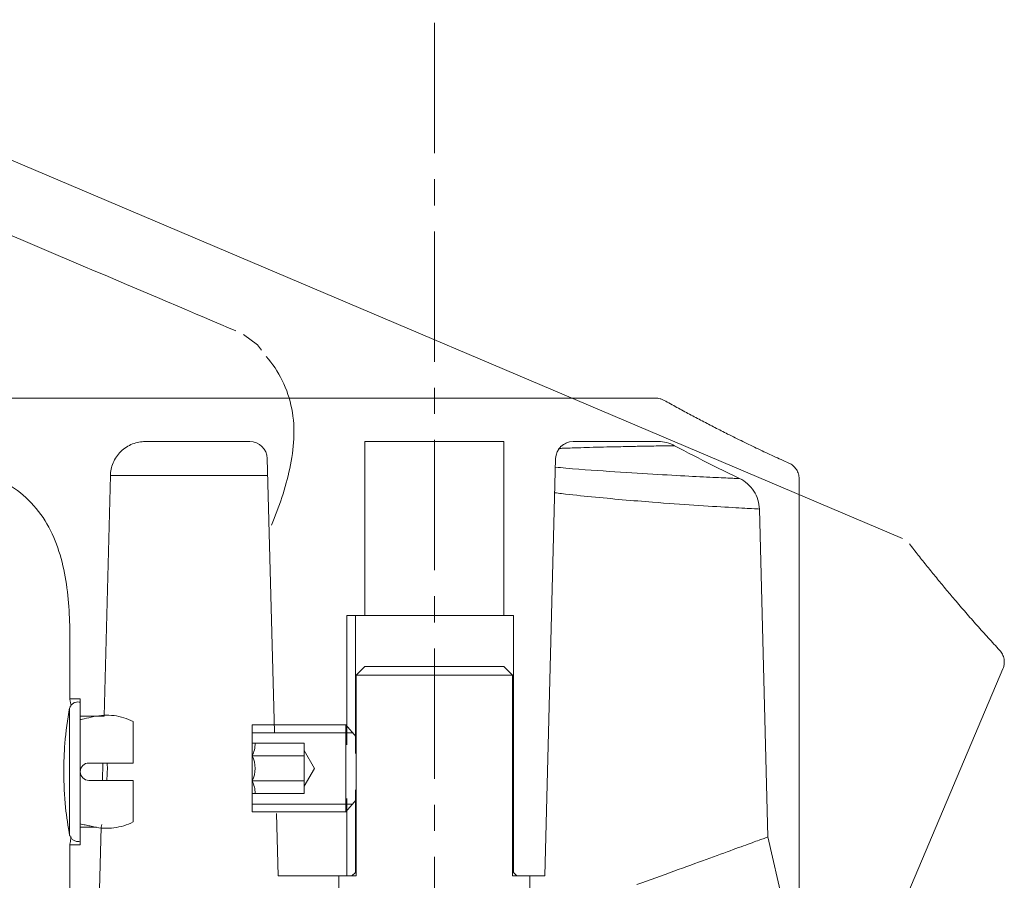
# Model space of a CAD drawing. Units: millimetres. Extents: x 3189 to 4220, y 1135 to 2136.
# Drawn here: x 3981 to 4037, y 1548 to 1598 of the extents above; entities that cross this region are included whole.
import ezdxf

# ---------------------------------------------------------------- set-up
doc = ezdxf.new("R2010")
doc.units = ezdxf.units.MM
doc.linetypes.add('CENTER', pattern=[0.6, 0.375, -0.075, 0.075, -0.075])
doc.layers.add('center line', color=7, linetype='CENTER', lineweight=15)
doc.layers.add('contour line', color=7, linetype='Continuous', lineweight=15)

msp = doc.modelspace()

# ---------------------------------------------------------------- linework, layer by layer
at = {"layer": 'center line', "lineweight": 15, "ltscale": 20}
msp.add_line((4004.612, 1230.131), (4004.612, 1597.815), dxfattribs=at)
at = {"layer": 'contour line', "lineweight": 15, "ltscale": 0.2}
for p, q in [((4031.557, 1567.961), (3969.939, 1594.116)), ((3964.878, 1591.919), (3984.392, 1583.635)), ((3993.61, 1579.706), (3994.423, 1579.1)), ((3994.654, 1578.799), (3994.423, 1579.1)), ((4017.351, 1576.034), (3950.412, 1576.034)), ((3993.983, 1573.534), (3987.95, 1573.534)), ((4008.612, 1573.534), (4000.612, 1573.534)), ((4000.612, 1563.534), (4000.612, 1573.534)), ((4008.612, 1573.534), (4008.612, 1563.534)), ((4011.858, 1573.257), (4012.226, 1573.466)), ((4017.5, 1573.534), (4012.59, 1573.534)), ((3995.395, 1556.818), (3994.982, 1572.561)), ((4010.962, 1548.534), (4011.591, 1572.561)), ((3985.588, 1557.734), (3985.951, 1571.587)), ((3985.951, 1571.587), (3995.008, 1571.587)), ((4025.612, 1571.384), (4025.612, 1547.318)), ((4023.323, 1569.652), (4023.817, 1550.781)), ((4000.612, 1563.534), (3999.562, 1563.534)), ((3999.562, 1556.634), (3999.562, 1563.534)), ((4000.062, 1563.534), (4000.062, 1555.584)), ((4009.162, 1563.534), (4008.612, 1563.534)), ((4009.162, 1548.734), (4009.162, 1563.534)), ((3983.612, 1558.734), (3983.612, 1562.534)), ((4000.612, 1560.584), (4000.112, 1560.084)), ((4000.612, 1560.584), (4008.612, 1560.584)), ((4008.612, 1560.584), (4009.112, 1560.084)), ((4037.344, 1560.452), (4027.941, 1538.299)), ((4000.112, 1548.534), (4000.112, 1560.084)), ((4000.112, 1560.084), (4009.112, 1560.084)), ((4009.112, 1560.084), (4009.112, 1548.534)), ((3983.612, 1558.734), (3984.212, 1558.734)), ((3984.212, 1558.534), (3984.212, 1558.734)), ((3983.591, 1550.927), (3983.591, 1558.142)), ((3984.212, 1550.534), (3984.212, 1558.534)), ((3984.212, 1557.734), (3985.588, 1557.734)), ((3987.263, 1557.428), (3987.263, 1555.034)), ((3994.112, 1552.225), (3994.112, 1557.225)), ((3994.112, 1557.225), (3999.513, 1557.225)), ((3999.513, 1557.225), (3999.513, 1552.225)), ((4000.112, 1556.545), (3999.513, 1557.225)), ((3999.909, 1556.775), (3994.112, 1556.775)), ((4000.112, 1552.906), (4000.112, 1556.545)), ((3994.112, 1556.168), (3997.112, 1556.168)), ((3997.112, 1553.282), (3997.112, 1556.168)), ((3997.112, 1555.757), (3997.707, 1554.725)), ((3994.112, 1555.447), (3997.112, 1555.447)), ((3985.517, 1555.034), (3985.491, 1554.034)), ((3997.112, 1553.693), (3997.707, 1554.725)), ((3987.263, 1554.034), (3987.263, 1551.641)), ((3994.112, 1554.003), (3997.112, 1554.003)), ((4000.062, 1553.484), (4000.062, 1548.734)), ((3994.112, 1553.282), (3997.112, 1553.282)), ((4000.112, 1552.906), (3999.513, 1552.225)), ((3999.909, 1552.675), (3994.112, 1552.675)), ((3999.562, 1548.534), (3999.562, 1552.434)), ((3999.513, 1552.225), (3994.112, 1552.225)), ((3995.612, 1548.534), (3995.517, 1552.129)), ((3984.212, 1551.534), (3984.233, 1551.53)), ((3985.153, 1551.334), (3984.212, 1551.334)), ((3985.216, 1543.534), (3985.421, 1551.334)), ((3985.45, 1551.49), (3985.421, 1551.334)), ((4024.712, 1546.85), (4023.817, 1550.781)), ((3983.612, 1539.734), (3983.612, 1550.334)), ((3984.212, 1550.334), (3983.612, 1550.334)), ((3984.212, 1550.334), (3984.212, 1550.534)), ((3999.112, 1548.534), (3995.612, 1548.534)), ((3999.112, 1546.534), (3999.112, 1548.534)), ((4000.112, 1548.534), (3999.112, 1548.534)), ((4000.062, 1548.734), (3999.862, 1548.534)), ((4000.062, 1548.734), (4000.112, 1548.734)), ((4009.112, 1548.734), (4009.162, 1548.734)), ((4010.112, 1548.534), (4009.112, 1548.534)), ((4009.362, 1548.534), (4009.162, 1548.734)), ((4010.962, 1548.534), (4010.112, 1548.534)), ((4010.112, 1548.534), (4010.112, 1546.534))]:
    msp.add_line(p, q, dxfattribs=at)
for centre, radius, start, end in [((3993.983, 1572.534), 1, 1.5, 89.9996), ((4012.59, 1572.534), 1, 90.0004, 178.5), ((3992.721, 1556.163), 1.564, 332.7337, 0.1911), ((3992.7, 1554.725), 1.586, 332.9248, 27.0752), ((3992.721, 1553.287), 1.564, 359.8089, 27.2663)]:
    msp.add_arc(centre, radius, start, end, dxfattribs=at)
for points in [[(3984.392, 1583.635), (3987.749, 1582.21), (3991.017, 1580.823), (3993.18, 1579.905)], [(4017.5, 1573.534), (4017.815, 1573.534), (4018.149, 1573.455), (4018.442, 1573.298)], [(4020.596, 1572.182), (4019.877, 1572.543), (4019.159, 1572.915), (4018.442, 1573.298)], [(4022.186, 1571.404), (4021.655, 1571.657), (4021.126, 1571.917), (4020.596, 1572.182)]]:
    msp.add_open_spline(points, degree=3, dxfattribs=at)
for points, knots in [([(3994.921, 1578.433), (3995.29, 1578.017), (3995.924, 1577.07), (3996.471, 1575.427), (3996.573, 1573.695), (3996.23, 1571.411), (3995.671, 1569.767), (3995.225, 1568.717)], [0.254476, 0.254476, 0.254476, 0.254476, 0.375, 0.5, 0.625, 0.75, 1.0000075, 1.0000075, 1.0000075, 1.0000075]), ([(4017.838, 1575.908), (4017.813, 1575.921), (4017.763, 1575.947), (4017.684, 1575.979), (4017.589, 1576.007), (4017.478, 1576.03), (4017.393, 1576.033), (4017.351, 1576.034)], [0, 0, 0, 0, 0.1672, 0.333792, 0.500991, 0.750496, 1, 1, 1, 1]), ([(4021.493, 1573.97), (4021.249, 1574.093), (4020.761, 1574.34), (4020.03, 1574.72), (4019.299, 1575.107), (4018.567, 1575.503), (4018.082, 1575.772), (4017.838, 1575.908)], [0, 0, 0, 0, 0.198087, 0.397114, 0.597099, 0.798055, 1, 1, 1, 1]), ([(4025.02, 1572.296), (4024.726, 1572.429), (4024.135, 1572.695), (4023.254, 1573.109), (4022.372, 1573.532), (4021.787, 1573.824), (4021.493, 1573.97)], [0, 0, 0, 0, 0.248131, 0.497488, 0.7481, 1, 1, 1, 1]), ([(3985.951, 1571.587), (3985.957, 1571.819), (3986.005, 1572.068), (3986.207, 1572.548), (3986.36, 1572.778), (3986.749, 1573.156), (3986.982, 1573.304), (3987.467, 1573.493), (3987.718, 1573.534), (3987.95, 1573.534)], [0, 0, 0, 0, 0.25, 0.25, 0.5, 0.5, 0.75, 0.75, 1, 1, 1, 1]), ([(4011.756, 1573.138), (4011.826, 1573.141), (4012.217, 1573.156), (4012.82, 1573.176), (4013.612, 1573.202), (4014.354, 1573.219), (4015.036, 1573.234), (4015.565, 1573.246), (4016.002, 1573.256), (4016.458, 1573.264), (4016.886, 1573.272), (4017.338, 1573.282), (4017.752, 1573.287), (4018.123, 1573.292), (4018.386, 1573.298), (4018.423, 1573.298), (4018.442, 1573.298)], [0, 0, 0, 0, 0.016537, 0.09205, 0.151292, 0.226058, 0.300987, 0.359766, 0.402447, 0.457254, 0.534926, 0.587655, 0.681919, 0.776801, 0.882012, 1, 1, 1, 1]), ([(4025.612, 1571.384), (4025.611, 1571.415), (4025.609, 1571.477), (4025.595, 1571.57), (4025.57, 1571.679), (4025.525, 1571.8), (4025.454, 1571.929), (4025.365, 1572.047), (4025.261, 1572.148), (4025.146, 1572.234), (4025.062, 1572.275), (4025.02, 1572.296)], [0, 0, 0, 0, 0.081827, 0.163192, 0.244813, 0.372211, 0.500054, 0.627452, 0.755296, 0.877311, 1, 1, 1, 1]), ([(4011.578, 1572.063), (4011.778, 1572.043), (4013.016, 1571.925), (4015.051, 1571.796), (4017.541, 1571.635), (4019.563, 1571.528), (4021.051, 1571.456), (4022.007, 1571.411), (4022.126, 1571.406), (4022.186, 1571.404)], [0, 0, 0, 0, 0.031223, 0.193205, 0.354931, 0.516342, 0.677696, 0.838855, 1, 1, 1, 1]), ([(3979.535, 1571.36), (3980.038, 1571.121), (3980.991, 1570.497), (3982.137, 1569.198), (3982.907, 1567.644), (3983.484, 1565.407), (3983.612, 1563.675), (3983.612, 1562.534)], [0.254476, 0.254476, 0.254476, 0.254476, 0.375, 0.5, 0.625, 0.75, 1.0000075, 1.0000075, 1.0000075, 1.0000075]), ([(4023.323, 1569.652), (4023.318, 1569.826), (4023.29, 1570.006), (4023.183, 1570.358), (4023.104, 1570.53), (4022.899, 1570.846), (4022.774, 1570.988), (4022.496, 1571.23), (4022.343, 1571.329), (4022.186, 1571.404)], [0, 0, 0, 0, 0.25, 0.25, 0.5, 0.5, 0.75, 0.75, 1, 1, 1, 1]), ([(4011.539, 1570.591), (4011.668, 1570.574), (4012.403, 1570.479), (4013.716, 1570.349), (4015.491, 1570.181), (4017.532, 1570.015), (4019.717, 1569.86), (4021.688, 1569.742), (4023.057, 1569.665), (4023.234, 1569.656), (4023.323, 1569.652)], [0, 0, 0, 0, 0.0184801, 0.1054459, 0.1992296, 0.2998532, 0.4580574, 0.6318443, 0.8135336, 1, 1, 1, 1]), ([(4034.564, 1564.441), (4034.387, 1564.65), (4034.034, 1565.068), (4033.509, 1565.703), (4032.988, 1566.346), (4032.469, 1566.996), (4032.127, 1567.434), (4031.956, 1567.653)], [0, 0, 0, 0, 0.198087, 0.397114, 0.597099, 0.798055, 1, 1, 1, 1]), ([(4037.156, 1561.523), (4036.937, 1561.76), (4036.498, 1562.236), (4035.848, 1562.961), (4035.202, 1563.695), (4034.777, 1564.192), (4034.564, 1564.441)], [0, 0, 0, 0, 0.248131, 0.497488, 0.7481, 1, 1, 1, 1]), ([(4000.612, 1563.534), (4000.612, 1563.534), (4000.716, 1563.534), (4001.116, 1563.534), (4001.413, 1563.534), (4002.153, 1563.534), (4002.597, 1563.534), (4003.565, 1563.534), (4004.088, 1563.534), (4005.135, 1563.534), (4005.659, 1563.534), (4006.626, 1563.534), (4007.07, 1563.534), (4007.81, 1563.534), (4008.107, 1563.534), (4008.507, 1563.534), (4008.612, 1563.534), (4008.612, 1563.534)], [0, 0, 0, 0, 0.125, 0.125, 0.25, 0.25, 0.375, 0.375, 0.5, 0.5, 0.625, 0.625, 0.75, 0.75, 0.875, 0.875, 1, 1, 1, 1]), ([(4037.344, 1560.452), (4037.355, 1560.481), (4037.378, 1560.539), (4037.402, 1560.63), (4037.421, 1560.74), (4037.427, 1560.869), (4037.412, 1561.016), (4037.376, 1561.158), (4037.32, 1561.292), (4037.248, 1561.416), (4037.186, 1561.487), (4037.156, 1561.523)], [0, 0, 0, 0, 0.081827, 0.163192, 0.244813, 0.372211, 0.500054, 0.627452, 0.755296, 0.877311, 1, 1, 1, 1]), ([(3984.227, 1558.53), (3984.178, 1558.54), (3984.076, 1558.562), (3983.913, 1558.531), (3983.758, 1558.446), (3983.634, 1558.304), (3983.603, 1558.183), (3983.588, 1558.125)], [0, 0, 0, 0, 0.174859, 0.365871, 0.564282, 0.792324, 1, 1, 1, 1]), ([(3983.612, 1558.734), (3983.617, 1558.716), (3983.624, 1558.692), (3983.675, 1558.398), (3983.685, 1558.341)], [0, 0, 0, 0, 0.80381, 1, 1, 1, 1]), ([(3983.604, 1558.213), (3983.494, 1557.53), (3983.299, 1556.311), (3983.274, 1555.077), (3983.263, 1554.534)], [0, 0, 0, 0, 0.559999, 1, 1, 1, 1]), ([(3984.212, 1557.534), (3984.212, 1557.534), (3984.233, 1557.539), (3984.314, 1557.557), (3984.374, 1557.57), (3984.594, 1557.619), (3984.798, 1557.664), (3985.005, 1557.709)], [0, 0, 0, 0, 0.25, 0.25, 0.5, 0.5, 1, 1, 1, 1]), ([(3985.005, 1557.709), (3985.195, 1557.751), (3985.387, 1557.776), (3985.773, 1557.794), (3985.969, 1557.787), (3986.351, 1557.739), (3986.538, 1557.699), (3986.907, 1557.587), (3987.089, 1557.515), (3987.263, 1557.428)], [0, 0, 0, 0, 0.25, 0.25, 0.5, 0.5, 0.75, 0.75, 1, 1, 1, 1]), ([(3999.562, 1556.634), (3999.562, 1556.608), (3999.562, 1556.558), (3999.562, 1556.234), (3999.562, 1556.084)], [0, 0, 0, 0, 0.538489, 1, 1, 1, 1]), ([(3984.712, 1555.034), (3984.582, 1555.034), (3984.456, 1554.984), (3984.269, 1554.801), (3984.212, 1554.67), (3984.212, 1554.534)], [0, 0, 0, 0, 0.5, 0.5, 1, 1, 1, 1]), ([(3987.263, 1555.034), (3987.065, 1555.034), (3986.861, 1555.034), (3986.439, 1555.034), (3986.222, 1555.034), (3985.573, 1555.034), (3985.131, 1555.034), (3984.712, 1555.034)], [0, 0, 0, 0, 0.25, 0.25, 0.5, 0.5, 1, 1, 1, 1]), ([(3985.771, 1555.034), (3985.775, 1554.869), (3985.782, 1554.536), (3985.757, 1554.203), (3985.745, 1554.034)], [0, 0, 0, 0, 0.494394, 1, 1, 1, 1]), ([(3983.263, 1554.534), (3983.281, 1553.843), (3983.313, 1552.609), (3983.515, 1551.392), (3983.604, 1550.856)], [0, 0, 0, 0, 0.559999, 1, 1, 1, 1]), ([(3984.212, 1554.534), (3984.212, 1554.399), (3984.269, 1554.268), (3984.455, 1554.086), (3984.582, 1554.034), (3984.712, 1554.034)], [0, 0, 0, 0, 0.5, 0.5, 1, 1, 1, 1]), ([(3984.712, 1554.034), (3984.921, 1554.034), (3985.135, 1554.034), (3985.57, 1554.034), (3985.79, 1554.034), (3986.439, 1554.034), (3986.868, 1554.034), (3987.263, 1554.034)], [0, 0, 0, 0, 0.25, 0.25, 0.5, 0.5, 1, 1, 1, 1]), ([(3999.562, 1552.984), (3999.562, 1552.835), (3999.562, 1552.511), (3999.562, 1552.461), (3999.562, 1552.434)], [0, 0, 0, 0, 0.461511, 1, 1, 1, 1]), ([(3985.005, 1551.36), (3984.902, 1551.382), (3984.8, 1551.405), (3984.609, 1551.447), (3984.521, 1551.466), (3984.3, 1551.515), (3984.212, 1551.534), (3984.212, 1551.534)], [0, 0, 0, 0, 0.25, 0.25, 0.5, 0.5, 1, 1, 1, 1]), ([(3987.263, 1551.641), (3987.089, 1551.554), (3986.909, 1551.482), (3986.539, 1551.37), (3986.348, 1551.33), (3985.966, 1551.282), (3985.774, 1551.275), (3985.389, 1551.292), (3985.195, 1551.318), (3985.005, 1551.36)], [0, 0, 0, 0, 0.25, 0.25, 0.5, 0.5, 0.75, 0.75, 1, 1, 1, 1]), ([(3983.588, 1550.944), (3983.6, 1550.895), (3983.624, 1550.793), (3983.721, 1550.659), (3983.865, 1550.555), (3984.046, 1550.504), (3984.169, 1550.528), (3984.227, 1550.539)], [0, 0, 0, 0, 0.17486, 0.36587, 0.564281, 0.792321, 1, 1, 1, 1]), ([(3983.696, 1550.779), (3983.67, 1550.632), (3983.648, 1550.523), (3983.619, 1550.373), (3983.612, 1550.334), (3983.612, 1550.334)], [0, 0, 0, 0, 0.5, 0.5, 1, 1, 1, 1]), ([(4016.274, 1548.034), (4017.003, 1548.3), (4018.471, 1548.835), (4020.33, 1549.51), (4021.86, 1550.067), (4022.978, 1550.476), (4023.685, 1550.73), (4023.773, 1550.764), (4023.817, 1550.781)], [0, 0, 0, 0, 0.164101, 0.330432, 0.502796, 0.667166, 0.835462, 1, 1, 1, 1])]:
    msp.add_open_spline(points, degree=3, knots=knots, dxfattribs=at)

doc.saveas('drawing.dxf')
